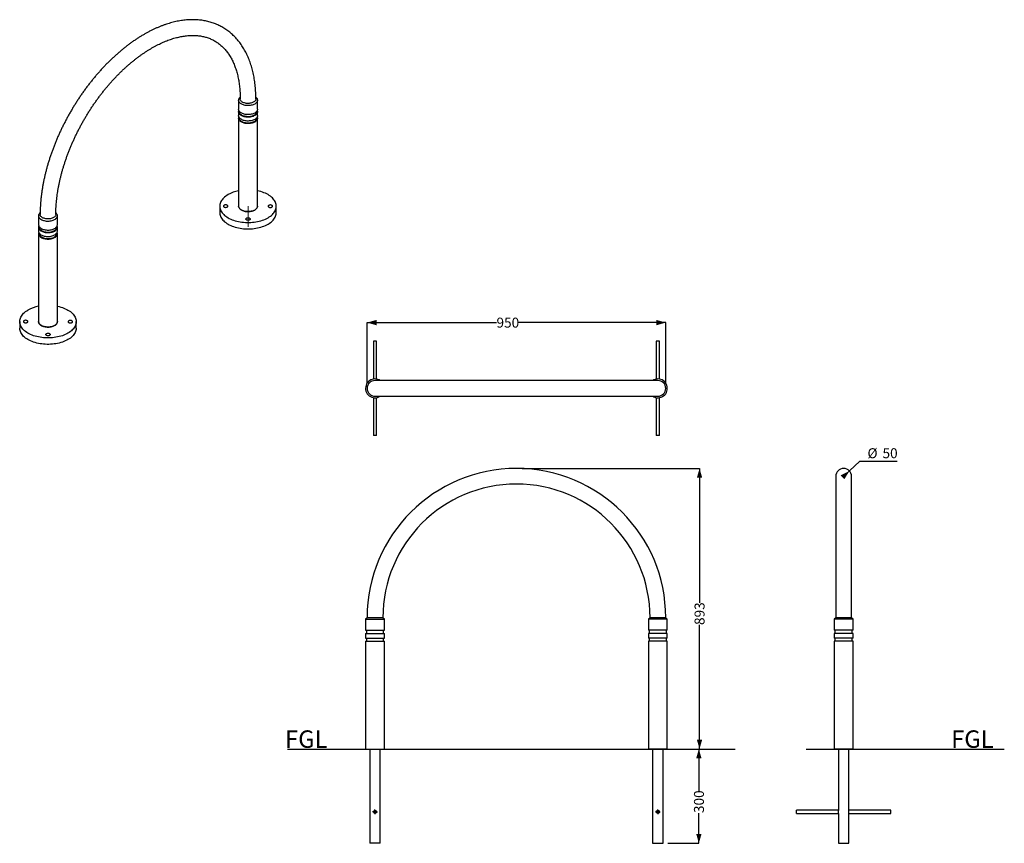
# Model space of a CAD drawing. Units: millimetres. Extents: x 16 to 225, y 24 to 199.
import ezdxf

# ---------------------------------------------------------------- set-up
doc = ezdxf.new("R2010")
doc.units = ezdxf.units.MM
doc.linetypes.add('CENTERX2', pattern=[20.32, 12.7, -2.54, 2.54, -2.54])
doc.layers.add('SLD-0', color=179, linetype='Continuous')
doc.styles.add('SLDTEXTSTYLE0', font='TXT', dxfattribs={"width": 0.75})
doc.dimstyles.new('SLDDIMSTYLE0', dxfattribs={"dimtxt": 2.116667, "dimasz": 2, "dimexe": 0, "dimexo": 0.0625, "dimgap": 0.529167, "dimtad": 0, "dimdec": 0, "dimlfac": 15, "dimrnd": 1e-09, "dimzin": 12, "dimdsep": 46, "dimtxsty": 'SLDTEXTSTYLE0', "dimsah": 1, "dimcen": 0.09, "dimadec": 0, "dimazin": 3, "dimtfac": 1, "dimtdec": 0, "dimtofl": 0, "dimtmove": 0, "dimatfit": 3, "dimfxl": 1, "dimfrac": 2, "dimtolj": 1, "dimtzin": 12, "dimarcsym": 0})
doc.dimstyles.new('SLDDIMSTYLE1', dxfattribs={"dimtxt": 2.116667, "dimasz": 2, "dimexe": 0, "dimexo": 0.0625, "dimgap": 0.529167, "dimtad": 0, "dimtih": 1, "dimtoh": 1, "dimdec": 0, "dimlfac": 15, "dimrnd": 1e-09, "dimzin": 12, "dimdsep": 46, "dimtxsty": 'SLDTEXTSTYLE0', "dimsah": 1, "dimcen": 0, "dimadec": 0, "dimazin": 3, "dimtfac": 1, "dimtdec": 0, "dimtofl": 0, "dimtmove": 0, "dimatfit": 3, "dimfxl": 1, "dimfrac": 2, "dimtolj": 1, "dimtzin": 12, "dimarcsym": 0})

# ---------------------------------------------------------------- blocks, each defined once
blk = doc.blocks.new('_D')
at = {"layer": 'SLD-0'}
for p, q in [((159.92, 43.83), (159.92, 34.94)), ((159.92, 23.83), (159.92, 30.25)), ((153.35, 23.83), (159.92, 23.83))]:
    blk.add_line(p, q, dxfattribs=at)
for points in [[(159.92, 43.83), (159.35, 41.83), (160.49, 41.83)], [(159.92, 23.83), (160.49, 25.83), (159.35, 25.83)]]:
    blk.add_solid(points, dxfattribs=at)
at = {"layer": 'SLD-0', "insert": (158.88, 30.25), "char_height": 2.117, "attachment_point": 1, "rotation": 90, "style": 'SLDTEXTSTYLE0'}
blk.add_mtext('300', dxfattribs=at)
blk = doc.blocks.new('_D_1')
at = {"layer": 'SLD-0'}
for p, q in [((122.43, 103.36), (160.06, 103.36)), ((160.06, 103.36), (160.06, 74.83)), ((160.06, 43.83), (160.06, 70.14))]:
    blk.add_line(p, q, dxfattribs=at)
for points in [[(160.06, 103.36), (159.49, 101.36), (160.63, 101.36)], [(160.06, 43.83), (160.63, 45.83), (159.49, 45.83)]]:
    blk.add_solid(points, dxfattribs=at)
at = {"layer": 'SLD-0', "insert": (159.01, 70.14), "char_height": 2.117, "attachment_point": 1, "rotation": 90, "style": 'SLDTEXTSTYLE0'}
blk.add_mtext('893', dxfattribs=at)
blk = doc.blocks.new('SW_CENTERMARKSYMBOL_0')
at = {"layer": 'SLD-0', "color": 0}
for p, q in [((-0.33, 0), (-0.5, 0)), ((0, 0), (-0.17, 0)), ((0, 0.33), (0, 0.5)), ((0, 0), (0, 0.17)), ((0, 0), (0, -0.17)), ((0, 0), (0.17, 0)), ((0.33, 0), (0.5, 0)), ((0, -0.33), (0, -0.5))]:
    blk.add_line(p, q, dxfattribs=at)
blk = doc.blocks.new('SW_CENTERMARKSYMBOL_1')
at = {"layer": 'SLD-0', "color": 0}
for p, q in [((-0.33, 0), (-0.5, 0)), ((0, 0), (-0.17, 0)), ((0, 0.33), (0, 0.5)), ((0, 0), (0, 0.17)), ((0, 0), (0, -0.17)), ((0, 0), (0.17, 0)), ((0.33, 0), (0.5, 0)), ((0, -0.33), (0, -0.5))]:
    blk.add_line(p, q, dxfattribs=at)
blk = doc.blocks.new('_D_2')
at = {"layer": 'SLD-0'}
for p, q in [((191.85, 102.83), (194.09, 104.91)), ((194.09, 104.91), (202, 104.91)), ((190.62, 101.69), (191.85, 102.83))]:
    blk.add_line(p, q, dxfattribs=at)
blk.add_solid([(191.85, 102.83), (189.99, 101.88), (190.77, 101.05)], dxfattribs=at)
at = {"layer": 'SLD-0', "char_height": 2.117, "attachment_point": 1, "style": 'SLDTEXTSTYLE0'}
for s, insert in [('%%c', (195.68, 107.64)), ('50', (198.87, 107.64))]:
    blk.add_mtext(s, dxfattribs=dict(at, insert=insert))
blk = doc.blocks.new('_D_3')
at = {"layer": 'SLD-0'}
for p, q in [((89.56, 121.34), (89.56, 134.29)), ((89.56, 134.29), (117, 134.29)), ((152.9, 134.29), (121.69, 134.29)), ((152.9, 121.34), (152.9, 134.29))]:
    blk.add_line(p, q, dxfattribs=at)
for points in [[(89.56, 134.29), (91.56, 133.72), (91.56, 134.86)], [(152.9, 134.29), (150.9, 134.86), (150.9, 133.72)]]:
    blk.add_solid(points, dxfattribs=at)
at = {"layer": 'SLD-0', "insert": (117, 135.34), "char_height": 2.117, "attachment_point": 1, "style": 'SLDTEXTSTYLE0'}
blk.add_mtext('950', dxfattribs=at)

msp = doc.modelspace()

# ---------------------------------------------------------------- linework, layer by layer
at = {"color": 7, "linetype": 'Continuous', "lineweight": 25}
for p, q in [((62.299, 181.467), (62.299, 179.562)), ((66.299, 179.562), (66.299, 181.467)), ((62.299, 179.017), (62.299, 178.201)), ((62.299, 177.656), (62.299, 158.985)), ((62.466, 179.1), (62.466, 179.017)), ((62.466, 177.739), (62.466, 177.656)), ((66.132, 179.017), (66.132, 179.1)), ((66.132, 177.656), (66.132, 177.739)), ((66.299, 178.201), (66.299, 179.017)), ((66.299, 158.985), (66.299, 177.656)), ((58.299, 158.985), (58.299, 157.624)), ((70.299, 157.624), (70.299, 158.985)), ((19.873, 156.975), (19.873, 155.069)), ((23.873, 155.069), (23.873, 156.975)), ((20.039, 154.608), (20.039, 154.525)), ((23.706, 154.525), (23.706, 154.608)), ((19.873, 154.525), (19.873, 153.709)), ((19.873, 153.164), (19.873, 134.493)), ((20.039, 153.247), (20.039, 153.164)), ((23.706, 153.164), (23.706, 153.247)), ((23.873, 153.709), (23.873, 154.525)), ((23.873, 134.493), (23.873, 153.164)), ((15.873, 134.493), (15.873, 133.132)), ((27.873, 133.132), (27.873, 134.493)), ((90.896, 130.337), (90.896, 122.309)), ((91.563, 130.337), (90.896, 130.337)), ((91.563, 122.309), (91.563, 130.337)), ((150.896, 130.337), (150.896, 122.309)), ((151.563, 130.337), (150.896, 130.337)), ((151.563, 122.309), (151.563, 130.337)), ((151.229, 122.003), (91.229, 122.003)), ((90.896, 118.365), (90.896, 110.337)), ((91.229, 118.67), (151.229, 118.67)), ((91.563, 110.337), (91.563, 118.365)), ((150.896, 118.365), (150.896, 110.337)), ((151.563, 110.337), (151.563, 118.365)), ((91.563, 110.337), (90.896, 110.337)), ((151.563, 110.337), (150.896, 110.337)), ((188.958, 101.693), (188.958, 71.693)), ((192.291, 71.693), (192.291, 101.693)), ((89.563, 71.693), (89.229, 71.36)), ((89.229, 71.36), (89.229, 69.026)), ((89.229, 71.36), (93.229, 71.36)), ((91.229, 71.693), (89.563, 71.693)), ((92.896, 71.693), (91.229, 71.693)), ((93.229, 71.36), (92.896, 71.693)), ((93.229, 69.026), (93.229, 71.36)), ((149.563, 71.693), (149.229, 71.36)), ((149.229, 71.36), (149.229, 69.026)), ((153.229, 71.36), (149.229, 71.36)), ((152.896, 71.693), (149.563, 71.693)), ((153.229, 71.36), (152.896, 71.693)), ((153.229, 69.026), (153.229, 71.36)), ((188.958, 71.693), (188.624, 71.36)), ((188.624, 71.36), (188.624, 69.026)), ((192.624, 71.36), (188.624, 71.36)), ((192.291, 71.693), (188.958, 71.693)), ((192.624, 71.36), (192.291, 71.693)), ((192.624, 69.026), (192.624, 71.36)), ((89.229, 69.026), (93.229, 69.026)), ((89.396, 69.026), (89.396, 68.36)), ((93.063, 68.36), (93.063, 69.026)), ((153.229, 69.026), (149.229, 69.026)), ((149.396, 69.026), (149.396, 68.36)), ((153.063, 68.36), (153.063, 69.026)), ((192.624, 69.026), (188.624, 69.026)), ((188.791, 69.026), (188.791, 68.36)), ((192.458, 68.36), (192.458, 69.026)), ((89.229, 68.36), (89.229, 67.36)), ((89.229, 68.36), (93.229, 68.36)), ((89.229, 67.36), (93.229, 67.36)), ((89.396, 67.36), (89.396, 66.693)), ((93.063, 66.693), (93.063, 67.36)), ((93.229, 67.36), (93.229, 68.36)), ((149.229, 68.36), (149.229, 67.36)), ((153.229, 68.36), (149.229, 68.36)), ((153.229, 67.36), (149.229, 67.36)), ((149.396, 67.36), (149.396, 66.693)), ((153.063, 66.693), (153.063, 67.36)), ((153.229, 67.36), (153.229, 68.36)), ((188.624, 68.36), (188.624, 67.36)), ((192.624, 68.36), (188.624, 68.36)), ((192.624, 67.36), (188.624, 67.36)), ((188.791, 67.36), (188.791, 66.693)), ((192.458, 66.693), (192.458, 67.36)), ((192.624, 67.36), (192.624, 68.36)), ((89.229, 66.693), (89.229, 43.826)), ((89.229, 66.693), (93.229, 66.693)), ((93.229, 43.826), (93.229, 66.693)), ((149.229, 66.693), (149.229, 43.826)), ((153.229, 66.693), (149.229, 66.693)), ((153.229, 43.826), (153.229, 66.693)), ((188.624, 66.693), (188.624, 43.826)), ((192.624, 66.693), (188.624, 66.693)), ((192.624, 43.826), (192.624, 66.693)), ((89.229, 43.826), (93.229, 43.826)), ((90.106, 43.826), (90.106, 23.826)), ((92.353, 23.826), (92.353, 43.826)), ((153.229, 43.826), (149.229, 43.826)), ((150.106, 43.826), (150.106, 23.826)), ((152.353, 23.826), (152.353, 43.826)), ((192.624, 43.826), (188.624, 43.826)), ((189.501, 43.826), (189.501, 30.822)), ((191.748, 30.824), (191.748, 43.826)), ((189.502, 30.826), (180.624, 30.826)), ((180.624, 30.493), (180.624, 30.826)), ((180.624, 30.16), (180.624, 30.493)), ((180.624, 30.16), (189.501, 30.16)), ((189.501, 30.16), (189.501, 23.826)), ((191.746, 30.16), (200.624, 30.16)), ((200.624, 30.826), (191.747, 30.826)), ((191.748, 23.826), (191.748, 30.164)), ((200.624, 30.493), (200.624, 30.826)), ((200.624, 30.16), (200.624, 30.493)), ((91.229, 23.826), (90.106, 23.826)), ((92.353, 23.826), (91.229, 23.826)), ((150.106, 23.826), (151.229, 23.826)), ((151.229, 23.826), (152.353, 23.826)), ((189.501, 23.826), (191.748, 23.826))]:
    msp.add_line(p, q, dxfattribs=at)
at = {"color": 7, "linetype": 'Continuous', "lineweight": 25, "flags": 128}
for points in [[(65.97, 182.101), (66.04, 182.035), (66.136, 181.923), (66.211, 181.806), (66.263, 181.685), (66.293, 181.561), (66.298, 181.436), (66.281, 181.311), (66.24, 181.188), (66.176, 181.069), (66.091, 180.954), (65.984, 180.845), (65.858, 180.744), (65.713, 180.651), (65.552, 180.567), (65.376, 180.494), (65.188, 180.433), (64.989, 180.383), (64.782, 180.346), (64.569, 180.323), (64.353, 180.313), (64.137, 180.316), (63.922, 180.333), (63.712, 180.363), (63.509, 180.406), (63.315, 180.462), (63.132, 180.529), (62.964, 180.608), (62.81, 180.696), (62.675, 180.793), (62.558, 180.899), (62.462, 181.011), (62.387, 181.128), (62.335, 181.249), (62.306, 181.373), (62.3, 181.498), (62.317, 181.623), (62.358, 181.746), (62.422, 181.865), (62.507, 181.98), (62.614, 182.089), (62.626, 182.099)], [(65.966, 181.739), (65.966, 181.725), (65.951, 181.611), (65.913, 181.499), (65.853, 181.391), (65.77, 181.287), (65.668, 181.19), (65.545, 181.1), (65.406, 181.02), (65.251, 180.949), (65.082, 180.89), (64.903, 180.842), (64.715, 180.807), (64.521, 180.786), (64.324, 180.777), (64.127, 180.782), (63.932, 180.801), (63.742, 180.832), (63.56, 180.877), (63.389, 180.933), (63.23, 181.001), (63.086, 181.079), (62.96, 181.167), (62.852, 181.262), (62.764, 181.364), (62.698, 181.472), (62.655, 181.583), (62.634, 181.696), (62.632, 181.739)], [(66.299, 179.562), (66.298, 179.53), (66.281, 179.406), (66.24, 179.283), (66.176, 179.164), (66.091, 179.049), (65.984, 178.94), (65.858, 178.838), (65.713, 178.745), (65.552, 178.662), (65.376, 178.589), (65.188, 178.527), (64.989, 178.478), (64.782, 178.441), (64.569, 178.418), (64.353, 178.408), (64.137, 178.411), (63.922, 178.428), (63.712, 178.458), (63.509, 178.501), (63.315, 178.557), (63.132, 178.624), (62.964, 178.702), (62.81, 178.791), (62.675, 178.888), (62.558, 178.993), (62.462, 179.105), (62.387, 179.223), (62.335, 179.344), (62.306, 179.468), (62.299, 179.562)], [(66.299, 178.201), (66.298, 178.17), (66.281, 178.045), (66.24, 177.922), (66.176, 177.803), (66.091, 177.688), (65.984, 177.579), (65.858, 177.477), (65.713, 177.384), (65.552, 177.301), (65.376, 177.228), (65.188, 177.166), (64.989, 177.117), (64.782, 177.08), (64.569, 177.057), (64.353, 177.047), (64.137, 177.05), (63.922, 177.067), (63.712, 177.097), (63.509, 177.14), (63.315, 177.196), (63.132, 177.263), (62.964, 177.341), (62.81, 177.43), (62.675, 177.527), (62.558, 177.633), (62.462, 177.745), (62.387, 177.862), (62.335, 177.983), (62.306, 178.107), (62.299, 178.201)], [(66.243, 179.289), (66.263, 179.235), (66.293, 179.111), (66.298, 178.986), (66.281, 178.861), (66.24, 178.739), (66.176, 178.619), (66.091, 178.504), (65.984, 178.395), (65.858, 178.294), (65.713, 178.201), (65.552, 178.117), (65.376, 178.044), (65.188, 177.983), (64.989, 177.934), (64.782, 177.897), (64.569, 177.873), (64.353, 177.863), (64.137, 177.867), (63.922, 177.883), (63.712, 177.914), (63.509, 177.957), (63.315, 178.012), (63.132, 178.08), (62.964, 178.158), (62.81, 178.246), (62.675, 178.344), (62.558, 178.449), (62.462, 178.561), (62.387, 178.678), (62.335, 178.8), (62.306, 178.924), (62.3, 179.049), (62.317, 179.173), (62.355, 179.289)], [(66.243, 177.929), (66.263, 177.874), (66.293, 177.75), (66.298, 177.625), (66.281, 177.501), (66.24, 177.378), (66.176, 177.258), (66.091, 177.143), (65.984, 177.035), (65.858, 176.933), (65.713, 176.84), (65.552, 176.757), (65.376, 176.684), (65.188, 176.622), (64.989, 176.573), (64.782, 176.536), (64.569, 176.512), (64.353, 176.502), (64.137, 176.506), (63.922, 176.523), (63.712, 176.553), (63.509, 176.596), (63.315, 176.651), (63.132, 176.719), (62.964, 176.797), (62.81, 176.885), (62.675, 176.983), (62.558, 177.088), (62.462, 177.2), (62.387, 177.318), (62.335, 177.439), (62.306, 177.563), (62.3, 177.688), (62.317, 177.812), (62.355, 177.929)], [(66.132, 179.017), (66.131, 178.972), (66.11, 178.852), (66.065, 178.734), (65.998, 178.619), (65.908, 178.51), (65.798, 178.408), (65.667, 178.313), (65.519, 178.227), (65.355, 178.152), (65.178, 178.088), (64.989, 178.037), (64.79, 177.998), (64.586, 177.972), (64.378, 177.96), (64.168, 177.962), (63.961, 177.977), (63.758, 178.006), (63.561, 178.048), (63.375, 178.103), (63.2, 178.17), (63.04, 178.248), (62.897, 178.336), (62.771, 178.432), (62.666, 178.537), (62.581, 178.647), (62.52, 178.763), (62.481, 178.882), (62.466, 179.002), (62.466, 179.017)], [(66.132, 177.656), (66.131, 177.611), (66.11, 177.491), (66.065, 177.373), (65.998, 177.258), (65.908, 177.149), (65.798, 177.047), (65.667, 176.952), (65.519, 176.867), (65.355, 176.791), (65.178, 176.728), (64.989, 176.676), (64.79, 176.637), (64.586, 176.611), (64.378, 176.599), (64.168, 176.601), (63.961, 176.616), (63.758, 176.645), (63.561, 176.688), (63.375, 176.742), (63.2, 176.809), (63.04, 176.887), (62.897, 176.975), (62.771, 177.072), (62.666, 177.176), (62.581, 177.287), (62.52, 177.402), (62.481, 177.521), (62.466, 177.641), (62.466, 177.656)], [(60.056, 161.434), (59.798, 161.275), (59.558, 161.108), (59.337, 160.932), (59.135, 160.748), (58.953, 160.557), (58.793, 160.36), (58.654, 160.158), (58.537, 159.951), (58.444, 159.74), (58.373, 159.527), (58.326, 159.311), (58.302, 159.094), (58.302, 158.876), (58.326, 158.659), (58.373, 158.443), (58.444, 158.229), (58.537, 158.018), (58.654, 157.812), (58.793, 157.609), (58.953, 157.412), (59.135, 157.222), (59.337, 157.038), (59.558, 156.862), (59.798, 156.694), (60.056, 156.536), (60.331, 156.387), (60.622, 156.248), (60.927, 156.12), (61.245, 156.003), (61.575, 155.899), (61.916, 155.806), (62.267, 155.726), (62.625, 155.659), (62.99, 155.605), (63.361, 155.564), (63.734, 155.536), (64.111, 155.523), (64.488, 155.523), (64.864, 155.536), (65.238, 155.564), (65.608, 155.605), (65.973, 155.659), (66.332, 155.726), (66.682, 155.806), (67.023, 155.899), (67.353, 156.003), (67.672, 156.12), (67.977, 156.248), (68.267, 156.387), (68.542, 156.536), (68.8, 156.694), (69.04, 156.862), (69.262, 157.038), (69.464, 157.222), (69.645, 157.412), (69.806, 157.609), (69.944, 157.812), (70.061, 158.018), (70.155, 158.229), (70.225, 158.443), (70.272, 158.659), (70.296, 158.876), (70.296, 159.094), (70.272, 159.311), (70.225, 159.527), (70.155, 159.74), (70.061, 159.951), (69.944, 160.158), (69.806, 160.36), (69.645, 160.557), (69.464, 160.748), (69.262, 160.932), (69.04, 161.108), (68.8, 161.275), (68.542, 161.434), (68.267, 161.583), (67.977, 161.722), (67.672, 161.85), (67.353, 161.966), (67.023, 162.071), (66.682, 162.164), (66.332, 162.244), (66.299, 162.25)], [(59.236, 159.186), (59.171, 159.139), (59.125, 159.085), (59.102, 159.026), (59.102, 158.966), (59.125, 158.907), (59.171, 158.853), (59.236, 158.805), (59.318, 158.768), (59.412, 158.742), (59.514, 158.728), (59.618, 158.728), (59.72, 158.742), (59.814, 158.768), (59.896, 158.805), (59.961, 158.853), (60.006, 158.907), (60.03, 158.966), (60.03, 159.026), (60.006, 159.085), (59.961, 159.139), (59.896, 159.186), (59.814, 159.224), (59.72, 159.25), (59.618, 159.264), (59.514, 159.264), (59.412, 159.25), (59.318, 159.224), (59.236, 159.186)], [(62.299, 158.985), (62.306, 158.891), (62.335, 158.767), (62.387, 158.646), (62.462, 158.529), (62.558, 158.417), (62.675, 158.311), (62.81, 158.214), (62.964, 158.125), (63.132, 158.047), (63.315, 157.98), (63.509, 157.924), (63.712, 157.881), (63.922, 157.851), (64.137, 157.834), (64.353, 157.831), (64.569, 157.841), (64.782, 157.864), (64.989, 157.901), (65.188, 157.95), (65.376, 158.012), (65.552, 158.085), (65.713, 158.168), (65.858, 158.261), (65.984, 158.363), (66.091, 158.472), (66.176, 158.587), (66.24, 158.706), (66.281, 158.829), (66.298, 158.954), (66.299, 158.985)], [(66.299, 158.985), (66.298, 158.954), (66.281, 158.829), (66.24, 158.706), (66.176, 158.587), (66.091, 158.472), (65.984, 158.363), (65.858, 158.261), (65.713, 158.168), (65.552, 158.085), (65.376, 158.012), (65.188, 157.95), (64.989, 157.901), (64.782, 157.864), (64.569, 157.841), (64.353, 157.831), (64.137, 157.834), (63.922, 157.851), (63.712, 157.881), (63.509, 157.924), (63.315, 157.98), (63.132, 158.047), (62.964, 158.125), (62.81, 158.214), (62.675, 158.311), (62.558, 158.417), (62.462, 158.529), (62.387, 158.646), (62.335, 158.767), (62.306, 158.891), (62.299, 158.985)], [(68.702, 159.164), (68.637, 159.117), (68.592, 159.063), (68.569, 159.004), (68.569, 158.944), (68.592, 158.885), (68.637, 158.83), (68.702, 158.783), (68.784, 158.746), (68.878, 158.719), (68.98, 158.706), (69.085, 158.706), (69.187, 158.719), (69.281, 158.746), (69.362, 158.783), (69.428, 158.83), (69.473, 158.885), (69.496, 158.944), (69.496, 159.004), (69.473, 159.063), (69.428, 159.117), (69.362, 159.164), (69.281, 159.202), (69.187, 159.228), (69.085, 159.241), (68.98, 159.241), (68.878, 159.228), (68.784, 159.202), (68.702, 159.164)], [(20.206, 157.613), (20.188, 157.597), (20.081, 157.488), (19.995, 157.373), (19.932, 157.253), (19.891, 157.131), (19.873, 157.006), (19.879, 156.881), (19.909, 156.757), (19.961, 156.636), (20.035, 156.518), (20.132, 156.406), (20.248, 156.301), (20.384, 156.204), (20.537, 156.115), (20.706, 156.037), (20.888, 155.97), (21.082, 155.914), (21.286, 155.871), (21.496, 155.841), (21.71, 155.824), (21.927, 155.821), (22.143, 155.831), (22.355, 155.854), (22.562, 155.891), (22.761, 155.94), (22.95, 156.002), (23.126, 156.075), (23.287, 156.158), (23.432, 156.251), (23.558, 156.353), (23.664, 156.462), (23.75, 156.577), (23.814, 156.696), (23.854, 156.819), (23.872, 156.943), (23.866, 157.068), (23.837, 157.192), (23.785, 157.314), (23.71, 157.431), (23.614, 157.543), (23.547, 157.606)], [(23.051, 156.567), (22.904, 156.491), (22.741, 156.426), (22.567, 156.372), (22.383, 156.331), (22.192, 156.303), (21.996, 156.287), (21.799, 156.286), (21.602, 156.297), (21.41, 156.323), (21.224, 156.361), (21.047, 156.411), (20.881, 156.474), (20.73, 156.547), (20.594, 156.63), (20.477, 156.721), (20.379, 156.82), (20.302, 156.925), (20.247, 157.035), (20.215, 157.147), (20.206, 157.247)], [(23.539, 157.247), (23.535, 157.176), (23.509, 157.063), (23.459, 156.952), (23.388, 156.846), (23.295, 156.745), (23.182, 156.652), (23.051, 156.567)], [(58.299, 157.624), (58.302, 157.515), (58.326, 157.298), (58.373, 157.082), (58.444, 156.868), (58.537, 156.658), (58.654, 156.451), (58.793, 156.248), (58.953, 156.051), (59.135, 155.861), (59.337, 155.677), (59.558, 155.501), (59.798, 155.333), (60.056, 155.175), (60.331, 155.026), (60.622, 154.887), (60.927, 154.759), (61.245, 154.643), (61.575, 154.538), (61.916, 154.445), (62.267, 154.365), (62.625, 154.298), (62.99, 154.244), (63.361, 154.203), (63.734, 154.176), (64.111, 154.162), (64.488, 154.162), (64.864, 154.176), (65.238, 154.203), (65.608, 154.244), (65.973, 154.298), (66.332, 154.365), (66.682, 154.445), (67.023, 154.538), (67.353, 154.643), (67.672, 154.759), (67.977, 154.887), (68.267, 155.026), (68.542, 155.175), (68.8, 155.333), (69.04, 155.501), (69.262, 155.677), (69.464, 155.861), (69.645, 156.051), (69.806, 156.248), (69.944, 156.451), (70.061, 156.658), (70.155, 156.868), (70.225, 157.082), (70.272, 157.298), (70.296, 157.515), (70.299, 157.624)], [(19.873, 155.069), (19.879, 154.976), (19.909, 154.852), (19.961, 154.731), (20.035, 154.613), (20.132, 154.501), (20.248, 154.396), (20.384, 154.298), (20.537, 154.21), (20.706, 154.132), (20.888, 154.064), (21.082, 154.009), (21.286, 153.966), (21.496, 153.936), (21.71, 153.919), (21.927, 153.915), (22.143, 153.925), (22.355, 153.949), (22.562, 153.986), (22.761, 154.035), (22.95, 154.097), (23.126, 154.17), (23.287, 154.253), (23.432, 154.346), (23.558, 154.448), (23.664, 154.556), (23.75, 154.671), (23.814, 154.791), (23.854, 154.914), (23.872, 155.038), (23.873, 155.069)], [(19.929, 154.797), (19.891, 154.681), (19.873, 154.556), (19.879, 154.431), (19.909, 154.307), (19.961, 154.186), (20.035, 154.069), (20.132, 153.957), (20.248, 153.851), (20.384, 153.754), (20.537, 153.666), (20.706, 153.587), (20.888, 153.52), (21.082, 153.464), (21.286, 153.421), (21.496, 153.391), (21.71, 153.374), (21.927, 153.371), (22.143, 153.381), (22.355, 153.405), (22.562, 153.441), (22.761, 153.491), (22.95, 153.552), (23.126, 153.625), (23.287, 153.709), (23.432, 153.802), (23.558, 153.903), (23.664, 154.012), (23.75, 154.127), (23.814, 154.246), (23.854, 154.369), (23.872, 154.494), (23.866, 154.619), (23.837, 154.743), (23.816, 154.797)], [(63.988, 156.443), (64.07, 156.48), (64.164, 156.507), (64.266, 156.52), (64.371, 156.52), (64.472, 156.507), (64.567, 156.48), (64.648, 156.443), (64.714, 156.396), (64.759, 156.341), (64.782, 156.283), (64.782, 156.222), (64.759, 156.163), (64.714, 156.109), (64.648, 156.062), (64.567, 156.024), (64.472, 155.998), (64.371, 155.985), (64.266, 155.985), (64.164, 155.998), (64.07, 156.024), (63.988, 156.062), (63.923, 156.109), (63.878, 156.163), (63.855, 156.222), (63.855, 156.283), (63.878, 156.341), (63.923, 156.396), (63.988, 156.443)], [(19.873, 153.709), (19.879, 153.615), (19.909, 153.491), (19.961, 153.37), (20.035, 153.252), (20.132, 153.14), (20.248, 153.035), (20.384, 152.938), (20.537, 152.849), (20.706, 152.771), (20.888, 152.703), (21.082, 152.648), (21.286, 152.605), (21.496, 152.575), (21.71, 152.558), (21.927, 152.554), (22.143, 152.565), (22.355, 152.588), (22.562, 152.625), (22.761, 152.674), (22.95, 152.736), (23.126, 152.809), (23.287, 152.892), (23.432, 152.985), (23.558, 153.087), (23.664, 153.196), (23.75, 153.31), (23.814, 153.43), (23.854, 153.553), (23.872, 153.677), (23.873, 153.709)], [(19.929, 153.436), (19.891, 153.32), (19.873, 153.195), (19.879, 153.07), (19.909, 152.947), (19.961, 152.825), (20.035, 152.708), (20.132, 152.596), (20.248, 152.491), (20.384, 152.393), (20.537, 152.305), (20.706, 152.226), (20.888, 152.159), (21.082, 152.104), (21.286, 152.06), (21.496, 152.03), (21.71, 152.013), (21.927, 152.01), (22.143, 152.02), (22.355, 152.044), (22.562, 152.08), (22.761, 152.13), (22.95, 152.191), (23.126, 152.264), (23.287, 152.348), (23.432, 152.441), (23.558, 152.542), (23.664, 152.651), (23.75, 152.766), (23.814, 152.886), (23.854, 153.008), (23.872, 153.133), (23.866, 153.258), (23.837, 153.382), (23.816, 153.436)], [(20.039, 154.525), (20.04, 154.51), (20.054, 154.389), (20.093, 154.271), (20.155, 154.155), (20.239, 154.045), (20.345, 153.94), (20.47, 153.843), (20.614, 153.756), (20.774, 153.678), (20.948, 153.611), (21.135, 153.556), (21.331, 153.514), (21.534, 153.485), (21.742, 153.469), (21.951, 153.468), (22.16, 153.48), (22.364, 153.505), (22.562, 153.544), (22.751, 153.596), (22.929, 153.66), (23.093, 153.735), (23.241, 153.821), (23.371, 153.915), (23.482, 154.018), (23.571, 154.127), (23.639, 154.241), (23.683, 154.359), (23.704, 154.48), (23.706, 154.525)], [(20.039, 153.164), (20.04, 153.149), (20.054, 153.029), (20.093, 152.91), (20.155, 152.794), (20.239, 152.684), (20.345, 152.579), (20.47, 152.483), (20.614, 152.395), (20.774, 152.317), (20.948, 152.25), (21.135, 152.195), (21.331, 152.153), (21.534, 152.124), (21.742, 152.108), (21.951, 152.107), (22.16, 152.119), (22.364, 152.145), (22.562, 152.183), (22.751, 152.235), (22.929, 152.299), (23.093, 152.374), (23.241, 152.46), (23.371, 152.554), (23.482, 152.657), (23.571, 152.766), (23.639, 152.881), (23.683, 152.999), (23.704, 153.119), (23.706, 153.164)], [(23.873, 137.758), (23.905, 137.752), (24.256, 137.671), (24.597, 137.579), (24.927, 137.474), (25.245, 137.357), (25.55, 137.229), (25.841, 137.091), (26.115, 136.942), (26.373, 136.783), (26.614, 136.616), (26.835, 136.439), (27.037, 136.256), (27.219, 136.065), (27.379, 135.868), (27.518, 135.666), (27.634, 135.459), (27.728, 135.248), (27.799, 135.034), (27.846, 134.819), (27.87, 134.601), (27.87, 134.384), (27.846, 134.167), (27.799, 133.951), (27.728, 133.737), (27.634, 133.526), (27.518, 133.319), (27.379, 133.117), (27.219, 132.92), (27.037, 132.729), (26.835, 132.546), (26.614, 132.37), (26.373, 132.202), (26.115, 132.043), (25.841, 131.894), (25.55, 131.756), (25.245, 131.628), (24.927, 131.511), (24.597, 131.406), (24.256, 131.314), (23.905, 131.234), (23.547, 131.166), (23.182, 131.112), (22.811, 131.072), (22.437, 131.044), (22.061, 131.031), (21.684, 131.031), (21.308, 131.044), (20.934, 131.072), (20.564, 131.112), (20.199, 131.166), (19.84, 131.234), (19.49, 131.314), (19.149, 131.406), (18.818, 131.511), (18.5, 131.628), (18.195, 131.756), (17.905, 131.894), (17.63, 132.043), (17.372, 132.202), (17.132, 132.37), (16.91, 132.546), (16.708, 132.729), (16.527, 132.92), (16.366, 133.117), (16.227, 133.319), (16.111, 133.526), (16.017, 133.737), (15.947, 133.951), (15.899, 134.167), (15.876, 134.384), (15.876, 134.601), (15.899, 134.819), (15.947, 135.034), (16.017, 135.248), (16.111, 135.459), (16.227, 135.666), (16.366, 135.868), (16.527, 136.065), (16.708, 136.256), (16.91, 136.439), (17.132, 136.616), (17.372, 136.783), (17.63, 136.942), (17.63, 136.942)], [(16.809, 134.694), (16.744, 134.647), (16.699, 134.593), (16.676, 134.534), (16.676, 134.474), (16.699, 134.415), (16.744, 134.36), (16.809, 134.313), (16.891, 134.276), (16.985, 134.249), (17.087, 134.236), (17.192, 134.236), (17.294, 134.249), (17.388, 134.276), (17.469, 134.313), (17.535, 134.36), (17.58, 134.415), (17.603, 134.474), (17.603, 134.534), (17.58, 134.593), (17.535, 134.647), (17.469, 134.694), (17.388, 134.732), (17.294, 134.758), (17.192, 134.771), (17.087, 134.771), (16.985, 134.758), (16.891, 134.732), (16.809, 134.694)], [(23.873, 134.493), (23.872, 134.461), (23.854, 134.337), (23.814, 134.214), (23.75, 134.094), (23.664, 133.98), (23.558, 133.871), (23.432, 133.769), (23.287, 133.676), (23.126, 133.593), (22.95, 133.52), (22.761, 133.458), (22.562, 133.409), (22.355, 133.372), (22.143, 133.349), (21.927, 133.338), (21.71, 133.342), (21.496, 133.359), (21.286, 133.389), (21.082, 133.432), (20.888, 133.488), (20.706, 133.555), (20.537, 133.633), (20.384, 133.722), (20.248, 133.819), (20.132, 133.924), (20.035, 134.036), (19.961, 134.154), (19.909, 134.275), (19.879, 134.399), (19.873, 134.493)], [(19.873, 134.493), (19.879, 134.399), (19.909, 134.275), (19.961, 134.154), (20.035, 134.036), (20.132, 133.924), (20.248, 133.819), (20.384, 133.722), (20.537, 133.633), (20.706, 133.555), (20.888, 133.488), (21.082, 133.432), (21.286, 133.389), (21.496, 133.359), (21.71, 133.342), (21.927, 133.338), (22.143, 133.349), (22.355, 133.372), (22.562, 133.409), (22.761, 133.458), (22.95, 133.52), (23.126, 133.593), (23.287, 133.676), (23.432, 133.769), (23.558, 133.871), (23.664, 133.98), (23.75, 134.094), (23.814, 134.214), (23.854, 134.337), (23.872, 134.461), (23.873, 134.493)], [(26.276, 134.672), (26.211, 134.625), (26.166, 134.57), (26.142, 134.512), (26.142, 134.451), (26.166, 134.393), (26.211, 134.338), (26.276, 134.291), (26.358, 134.253), (26.452, 134.227), (26.554, 134.214), (26.658, 134.214), (26.76, 134.227), (26.854, 134.253), (26.936, 134.291), (27.001, 134.338), (27.046, 134.393), (27.07, 134.451), (27.07, 134.512), (27.046, 134.57), (27.001, 134.625), (26.936, 134.672), (26.854, 134.71), (26.76, 134.736), (26.658, 134.749), (26.554, 134.749), (26.452, 134.736), (26.358, 134.71), (26.276, 134.672)], [(27.873, 133.132), (27.87, 133.023), (27.846, 132.806), (27.799, 132.59), (27.728, 132.376), (27.634, 132.165), (27.518, 131.958), (27.379, 131.756), (27.219, 131.559), (27.037, 131.369), (26.835, 131.185), (26.614, 131.009), (26.373, 130.841), (26.115, 130.682), (25.841, 130.534), (25.55, 130.395), (25.245, 130.267), (24.927, 130.15), (24.597, 130.045), (24.256, 129.953), (23.905, 129.873), (23.547, 129.805), (23.182, 129.751), (22.811, 129.711), (22.437, 129.683), (22.061, 129.67), (21.684, 129.67), (21.308, 129.683), (20.934, 129.711), (20.564, 129.751), (20.199, 129.805), (19.84, 129.873), (19.49, 129.953), (19.149, 130.045), (18.818, 130.15), (18.5, 130.267), (18.195, 130.395), (17.905, 130.534), (17.63, 130.682), (17.372, 130.841), (17.132, 131.009), (16.91, 131.185), (16.708, 131.369), (16.527, 131.559), (16.366, 131.756), (16.227, 131.958), (16.111, 132.165), (16.017, 132.376), (15.947, 132.59), (15.899, 132.806), (15.876, 133.023), (15.873, 133.132)], [(21.562, 131.951), (21.644, 131.988), (21.738, 132.014), (21.84, 132.028), (21.944, 132.028), (22.046, 132.014), (22.14, 131.988), (22.222, 131.951), (22.287, 131.903), (22.332, 131.849), (22.356, 131.79), (22.356, 131.73), (22.332, 131.671), (22.287, 131.617), (22.222, 131.57), (22.14, 131.532), (22.046, 131.506), (21.944, 131.492), (21.84, 131.492), (21.738, 131.506), (21.644, 131.532), (21.562, 131.57), (21.497, 131.617), (21.451, 131.671), (21.428, 131.73), (21.428, 131.79), (21.451, 131.849), (21.497, 131.903), (21.562, 131.951)]]:
    msp.add_lwpolyline(points, dxfattribs=at)
at = {"color": 7, "linetype": 'Continuous', "lineweight": 25}
for centre in [(91.229, 30.493), (151.229, 30.493)]:
    msp.add_circle(centre, 0.333, dxfattribs=at)
for centre, radius, start, end in [((63.743, 154.795), 7.594, 100.96209, 119.04484), ((21.317, 130.303), 7.594, 100.96209, 119.04483), ((91.229, 120.337), 2, 90, 303.55731), ((91.229, 120.337), 1.667, 90, 270), ((91.229, 120.337), 2, 56.44269, 90), ((151.229, 120.337), 2, 236.44269, 90), ((151.229, 120.337), 2, 90, 123.55731), ((151.229, 120.337), 1.667, 270, 90), ((121.229, 71.693), 31.667, 0, 180), ((190.624, 101.693), 1.667, 0, 180), ((121.229, 71.693), 28.333, 0, 180), ((188.404, 30.493), 1.146, 343.09349, 16.67653)]:
    msp.add_arc(centre, radius, start, end, dxfattribs=at)
for points, knots in [([(65.966, 181.739), (65.965, 181.859), (65.964, 182.207), (65.95, 182.776), (65.918, 183.443), (65.871, 184.101), (65.808, 184.75), (65.729, 185.389), (65.634, 186.018), (65.524, 186.635), (65.398, 187.242), (65.256, 187.836), (65.099, 188.419), (64.927, 188.989), (64.739, 189.545), (64.535, 190.088), (64.317, 190.617), (64.084, 191.132), (63.837, 191.631), (63.575, 192.116), (63.299, 192.584), (63.009, 193.036), (62.705, 193.472), (62.388, 193.892), (62.059, 194.294), (61.716, 194.679), (61.362, 195.047), (60.995, 195.397), (60.616, 195.73), (60.226, 196.044), (59.825, 196.341), (59.413, 196.619), (58.991, 196.88), (58.558, 197.121), (58.115, 197.345), (57.662, 197.549), (57.199, 197.735), (56.728, 197.903), (56.247, 198.051), (55.757, 198.18), (55.259, 198.29), (54.752, 198.381), (54.238, 198.453), (53.715, 198.504), (53.186, 198.537), (52.649, 198.549), (52.105, 198.542), (51.555, 198.515), (50.999, 198.469), (50.438, 198.402), (49.872, 198.316), (49.301, 198.209), (48.726, 198.083), (48.147, 197.937), (47.564, 197.772), (46.979, 197.588), (46.392, 197.384), (45.803, 197.161), (45.212, 196.919), (44.62, 196.658), (44.027, 196.379), (43.435, 196.082), (42.842, 195.767), (42.25, 195.434), (41.659, 195.084), (41.07, 194.717), (40.482, 194.332), (39.896, 193.932), (39.313, 193.515), (38.733, 193.082), (38.156, 192.633), (37.582, 192.17), (37.013, 191.691), (36.448, 191.198), (35.887, 190.69), (35.331, 190.168), (34.781, 189.633), (34.236, 189.085), (33.698, 188.524), (33.166, 187.95), (32.64, 187.365), (32.121, 186.767), (31.61, 186.159), (31.106, 185.539), (30.61, 184.91), (30.123, 184.27), (29.644, 183.62), (29.174, 182.961), (28.712, 182.294), (28.261, 181.618), (27.819, 180.934), (27.387, 180.242), (26.965, 179.544), (26.554, 178.839), (26.154, 178.128), (25.765, 177.412), (25.387, 176.69), (25.021, 175.963), (24.666, 175.232), (24.324, 174.498), (23.993, 173.76), (23.676, 173.019), (23.371, 172.276), (23.079, 171.531), (22.8, 170.784), (22.534, 170.037), (22.282, 169.289), (22.043, 168.541), (21.819, 167.794), (21.608, 167.047), (21.411, 166.302), (21.229, 165.559), (21.062, 164.818), (20.908, 164.08), (20.77, 163.346), (20.646, 162.615), (20.538, 161.888), (20.444, 161.166), (20.366, 160.449), (20.303, 159.738), (20.255, 159.033), (20.223, 158.334), (20.208, 157.739), (20.207, 157.379), (20.206, 157.247)], [0, 0, 0, 0, 0.0044277, 0.0127954, 0.021165, 0.0295348, 0.0379038, 0.046271, 0.0546353, 0.0629953, 0.0713497, 0.0796967, 0.0880346, 0.0963614, 0.1046752, 0.112974, 0.1212555, 0.1295178, 0.1377588, 0.1459767, 0.1541702, 0.1623377, 0.1704785, 0.1785923, 0.186679, 0.1947392, 0.2027742, 0.2107855, 0.2187754, 0.2267466, 0.2347021, 0.2426453, 0.2505801, 0.2585102, 0.2664392, 0.2743703, 0.2823074, 0.2902543, 0.2982145, 0.3061913, 0.3141875, 0.3222055, 0.3302472, 0.3383141, 0.3464069, 0.3545261, 0.3626716, 0.3708427, 0.3790385, 0.3872576, 0.3954985, 0.4037594, 0.4120383, 0.4203332, 0.4286421, 0.4369632, 0.4452943, 0.4536339, 0.4619802, 0.4703317, 0.4786871, 0.4870451, 0.4954048, 0.5037651, 0.5121251, 0.5204842, 0.5288418, 0.5371976, 0.5455511, 0.5539023, 0.5622508, 0.5705966, 0.5789397, 0.5872798, 0.5956172, 0.6039517, 0.6122835, 0.6206126, 0.6289392, 0.6372634, 0.6455852, 0.6539049, 0.6622226, 0.6705384, 0.6788524, 0.687165, 0.6954761, 0.7037861, 0.712095, 0.720403, 0.7287103, 0.7370171, 0.7453236, 0.75363, 0.7619363, 0.7702428, 0.7785495, 0.7868568, 0.7951648, 0.8034735, 0.8117833, 0.8200943, 0.8284067, 0.8367206, 0.8450362, 0.8533537, 0.8616732, 0.869995, 0.8783191, 0.8866457, 0.894975, 0.9033071, 0.9116421, 0.9199801, 0.9283211, 0.9366653, 0.9450127, 0.9533633, 0.9617169, 0.9700737, 0.9784333, 0.9867956, 0.9951604, 1, 1, 1, 1]), ([(23.539, 157.247), (23.54, 157.354), (23.541, 157.667), (23.554, 158.191), (23.582, 158.823), (23.625, 159.463), (23.682, 160.111), (23.754, 160.766), (23.839, 161.428), (23.939, 162.097), (24.054, 162.771), (24.182, 163.45), (24.324, 164.135), (24.481, 164.823), (24.651, 165.516), (24.835, 166.211), (25.033, 166.909), (25.244, 167.61), (25.469, 168.311), (25.708, 169.014), (25.959, 169.718), (26.223, 170.421), (26.5, 171.123), (26.79, 171.825), (27.092, 172.524), (27.406, 173.222), (27.732, 173.916), (28.069, 174.608), (28.418, 175.295), (28.779, 175.978), (29.15, 176.657), (29.531, 177.329), (29.923, 177.996), (30.325, 178.656), (30.737, 179.31), (31.158, 179.956), (31.588, 180.594), (32.027, 181.223), (32.474, 181.844), (32.929, 182.455), (33.392, 183.056), (33.862, 183.647), (34.339, 184.228), (34.823, 184.797), (35.313, 185.354), (35.808, 185.9), (36.309, 186.433), (36.815, 186.953), (37.325, 187.46), (37.84, 187.953), (38.358, 188.433), (38.88, 188.898), (39.404, 189.349), (39.931, 189.785), (40.46, 190.205), (40.991, 190.61), (41.523, 190.999), (42.055, 191.372), (42.588, 191.729), (43.121, 192.069), (43.653, 192.393), (44.184, 192.699), (44.713, 192.989), (45.241, 193.261), (45.766, 193.516), (46.289, 193.753), (46.808, 193.972), (47.324, 194.174), (47.837, 194.358), (48.344, 194.525), (48.848, 194.673), (49.346, 194.804), (49.839, 194.916), (50.326, 195.011), (50.807, 195.088), (51.283, 195.147), (51.752, 195.187), (52.214, 195.21), (52.67, 195.216), (53.118, 195.203), (53.56, 195.172), (53.995, 195.123), (54.422, 195.056), (54.841, 194.971), (55.253, 194.868), (55.657, 194.746), (56.052, 194.605), (56.44, 194.446), (56.818, 194.268), (57.187, 194.072), (57.546, 193.857), (57.895, 193.624), (58.233, 193.372), (58.559, 193.103), (58.874, 192.817), (59.177, 192.514), (59.468, 192.195), (59.746, 191.859), (60.012, 191.508), (60.266, 191.141), (60.507, 190.759), (60.736, 190.361), (60.952, 189.949), (61.156, 189.523), (61.347, 189.082), (61.525, 188.627), (61.691, 188.158), (61.843, 187.676), (61.983, 187.18), (62.109, 186.671), (62.222, 186.149), (62.322, 185.615), (62.408, 185.068), (62.48, 184.51), (62.539, 183.94), (62.584, 183.359), (62.614, 182.768), (62.63, 182.227), (62.632, 181.881), (62.632, 181.739)], [0, 0, 0, 0, 0.0044463, 0.0129315, 0.0214194, 0.02991, 0.0384037, 0.0469006, 0.0554009, 0.0639047, 0.0724121, 0.0809229, 0.0894374, 0.0979552, 0.1064765, 0.1150009, 0.1235285, 0.132059, 0.1405924, 0.1491284, 0.1576668, 0.1662076, 0.1747504, 0.1832951, 0.1918416, 0.2003895, 0.2089388, 0.2174892, 0.2260404, 0.2345925, 0.243145, 0.2516978, 0.2602507, 0.2688035, 0.277356, 0.2859078, 0.2944589, 0.303009, 0.3115579, 0.3201054, 0.3286514, 0.3371955, 0.3457377, 0.3542777, 0.3628153, 0.3713504, 0.3798827, 0.388412, 0.3969383, 0.4054613, 0.4139809, 0.422497, 0.4310094, 0.439518, 0.4480228, 0.4565238, 0.4650209, 0.4735142, 0.4820038, 0.4904898, 0.4989725, 0.5074522, 0.5159293, 0.5244043, 0.5328779, 0.5413509, 0.549824, 0.5582981, 0.5667746, 0.5752549, 0.5837409, 0.5922346, 0.6007383, 0.6092545, 0.6177864, 0.626337, 0.6349101, 0.6435094, 0.652139, 0.6608031, 0.669506, 0.6782516, 0.6870433, 0.6958841, 0.7047755, 0.7137176, 0.7227084, 0.7317438, 0.7408172, 0.7499193, 0.7590391, 0.7681626, 0.7772742, 0.7863618, 0.7954153, 0.804427, 0.8133914, 0.8223059, 0.8311696, 0.8399839, 0.8487511, 0.8574746, 0.8661583, 0.8748064, 0.8834232, 0.8920127, 0.9005788, 0.9091254, 0.9176555, 0.9261723, 0.9346785, 0.9431764, 0.9516681, 0.9601553, 0.9686397, 0.9771225, 0.9856048, 0.9940874, 1, 1, 1, 1]), ([(191.746, 30.164), (191.747, 30.162), (191.748, 30.158), (191.74, 30.185), (191.725, 30.244), (191.707, 30.334), (191.696, 30.442), (191.697, 30.554), (191.708, 30.658), (191.726, 30.746), (191.741, 30.804), (191.749, 30.83), (191.747, 30.825), (191.747, 30.824)], [0, 0, 0, 0, 0.030283, 0.1329465, 0.236823, 0.3446168, 0.4533525, 0.5581029, 0.6602478, 0.7651126, 0.8738126, 0.9816349, 1, 1, 1, 1])]:
    msp.add_open_spline(points, degree=3, knots=knots, dxfattribs=at)
at = {"layer": 'SLD-0', "linetype": 'CENTERX2', "lineweight": 18, "ltscale": 1.333333}
msp.add_line((64.299, 154.624), (64.299, 158.985), dxfattribs=at)
at = {"layer": 'SLD-0'}
for p, q in [((72.68, 43.826), (167.6, 43.826)), ((182.708, 43.826), (224.7, 43.826))]:
    msp.add_line(p, q, dxfattribs=at)

# ---------------------------------------------------------------- block references
for name, p in [('SW_CENTERMARKSYMBOL_0', (91.229, 30.493)), ('SW_CENTERMARKSYMBOL_1', (151.229, 30.493))]:
    msp.add_blockref(name, p, dxfattribs=at)

# ---------------------------------------------------------------- texts
at = {"layer": 'SLD-0', "char_height": 3.7042, "attachment_point": 1, "style": 'SLDTEXTSTYLE0'}
for insert in [(72.145, 47.784), (213.422, 47.784)]:
    msp.add_mtext('FGL', dxfattribs=dict(at, insert=insert))

# ---------------------------------------------------------------- dimensions: what is measured, and where the dimension line sits
at = {"layer": 'SLD-0'}
dim = msp.add_linear_dim(base=(152.896, 134.29), p1=(89.563, 120.337), p2=(152.896, 120.337), dimstyle='SLDDIMSTYLE0', dxfattribs=at)
dim.commit()
dim.dimension.update_dxf_attribs({"geometry": '_D_3', "text_midpoint": (119.348, 134.29), "dimtype": 160})
dim = msp.add_radius_dim(center=(190.624, 101.693), mpoint=(191.847, 102.826), text='%%c50', dimstyle='SLDDIMSTYLE1', override={"dimpost": '<>'}, dxfattribs=at)
dim.commit()
dim.dimension.update_dxf_attribs({"geometry": '_D_2', "text_midpoint": (198.84, 106.589), "dimtype": 164})
for base, p1, picture, middle in [((160.057, 43.826), (121.229, 103.36), '_D_1', (160.057, 72.485)), ((159.925, 43.826), (152.353, 23.826), '_D', (159.925, 32.592))]:
    dim = msp.add_linear_dim(base=base, p1=p1, p2=(167.6, 43.826), angle=90, dimstyle='SLDDIMSTYLE0', dxfattribs=at)
    dim.commit()
    dim.dimension.update_dxf_attribs({"geometry": picture, "text_midpoint": middle, "dimtype": 160})

doc.saveas('drawing.dxf')
